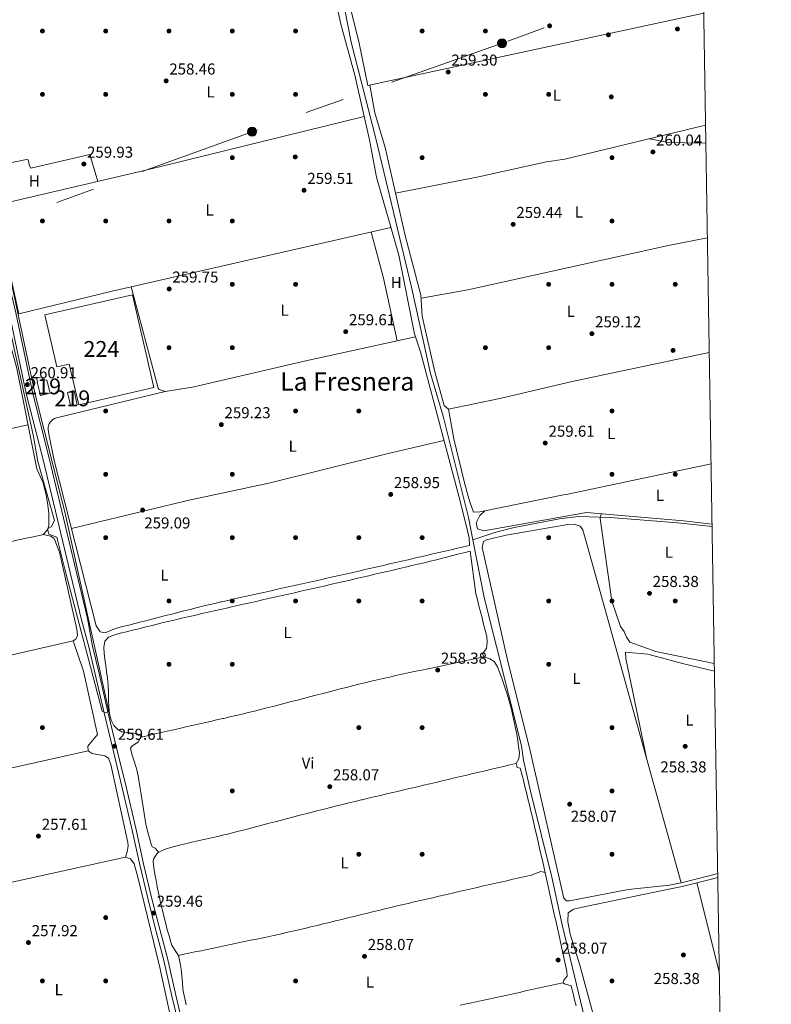
# Model space of a CAD drawing. Extents: x 608516 to 615481, y 664706 to 669442.
# Drawn here: x 615006 to 615481, y 666805 to 667427 of the extents above; entities that cross this region are included whole.
import ezdxf
from ezdxf.enums import TextEntityAlignment as Align

# ---------------------------------------------------------------- set-up
doc = ezdxf.new("R2010")
doc.units = 0
doc.header["$MEASUREMENT"] = 0
doc.linetypes.add('DGN Style 3', pattern=[114.88127000000003, 82.05805000000001, -32.82322000000001])
doc.linetypes.add('DGN Style 7', pattern=[164.11610000000005, 73.85224500000001, -32.82322000000001, 24.617415, -32.82322000000001])
for name, color, linetype in [('Nivel 13', 7, 'Continuous'), ('Nivel 15', 7, 'Continuous'), ('Nivel 17', 7, 'Continuous'), ('Nivel 21', 7, 'Continuous'), ('Nivel 32', 7, 'Continuous'), ('Nivel 36', 7, 'Continuous'), ('Nivel 37', 7, 'Continuous'), ('Nivel 41', 7, 'Continuous'), ('Nivel 45', 7, 'Continuous'), ('Nivel 48', 7, 'Continuous'), ('Nivel 5', 7, 'Continuous'), ('Nivel 52', 7, 'Continuous'), ('Nivel 61', 7, 'Continuous'), ('Nivel 7', 7, 'Continuous')]:
    doc.layers.add(name, color=color, linetype=linetype)
doc.styles.add('Style-arial', font='arial.shx', dxfattribs={"bigfont": 'arialbig.shx'})
doc.styles.add('Style-arialn', font='arialn.shx', dxfattribs={"bigfont": 'arialnbig.shx'})
doc.styles.add('Style-times', font='times.shx', dxfattribs={"bigfont": 'timesbig.shx'})

# ---------------------------------------------------------------- blocks, each defined once
blk = doc.blocks.new('5PATER')
at = {"layer": 'Nivel 7', "linetype": 'Continuous', "lineweight": 0}
h = blk.add_hatch(color=53, dxfattribs=at)
edge = h.paths.add_edge_path()
edge.add_ellipse((0, 0), major_axis=(-1.095731442945027, -1.110710700472634), ratio=0.9994222409660316, start_angle=0, end_angle=360)
blk = doc.blocks.new('5PERFI')
at = {"layer": 'Nivel 17', "linetype": 'Continuous', "lineweight": 0}
h = blk.add_hatch(color=7, dxfattribs=at)
edge = h.paths.add_edge_path()
edge.add_arc((0, 0), 1.55999999938624, 315.0000000018422, 675.0000000018422)
blk = doc.blocks.new('5PELE')
at = {"layer": 'Nivel 32', "linetype": 'Continuous', "lineweight": 0}
h = blk.add_hatch(color=9, dxfattribs=at)
edge = h.paths.add_edge_path()
edge.add_arc((-0.0001999998930841684, 0), 2.85, 0, 360)
at = {"layer": 'Nivel 32', "color": 8, "linetype": 'Continuous', "lineweight": 0}
blk.add_circle((-0.0001999998930841684, 0), 2.85, dxfattribs=at)

msp = doc.modelspace()

# ---------------------------------------------------------------- linework, layer by layer
at = {"layer": 'Nivel 13', "color": 4, "linetype": 'Continuous', "lineweight": 0, "extrusion": (-0.2370087100530678, -0.06483373620390978, 0.9693417653278037), "elevation": -188829.7994408143, "flags": 128}
msp.add_lwpolyline([(-481137.7169417178, 745978.5880110841), (-481123.7913095362, 745978.3031297973), (-481109.445414383, 745977.1595349179)], dxfattribs=at)
at = {"layer": 'Nivel 13', "color": 4, "linetype": 'Continuous', "lineweight": 0}
for points in [[(615159.1810000001, 667657.365, 258.648), (615184.5349999999, 667552.3729999999, 258.313), (615194.838, 667503.3470000001, 258.313), (615196.8670000001, 667497.0930000001, 258.481), (615201.9439999999, 667472.4070000001, 258.648), (615209.28, 667443.325, 258.481), (615215.179, 667412.9880000001, 258.481), (615230.837, 667352.196, 258.648), (615253.2220000001, 667258.2660000001, 258.648), (615265.3489999999, 667203.6440000001, 258.983), (615273.2309999999, 667176.771, 258.815), (615286.004, 667126.162, 258.551)], [(615292.128, 667098.527, 258.2), (615306.5279999999, 667103.389, 257.125), (615318.0970000001, 667106.439, 256.757), (615346.9240000001, 667111.967, 257.153), (615358.844, 667113.288, 257.362), (615378.885, 667112.719, 257.594), (615421.6270000001, 667109.267, 257.6), (615443.2649999999, 667106.967, 257.465)], [(615292.128, 667098.527, 258.2), (615299.131, 667062.0889999999, 257.477), (615322.788, 666968.595, 256.62), (615324.0120000001, 666959.351, 256.818), (615328.436, 666939.858, 257.085), (615341.913, 666885.4750000001, 257.213), (615348.548, 666855.3500000001, 256.62), (615393.685, 666667.72, 257.616), (615409.1680000001, 666598.815, 257.18), (615426.8729999999, 666526.8729999999, 257.017), (615429.561, 666511.095, 257.213), (615438.462, 666481.494, 257.214), (615438.6059999999, 666480.882, 257.218)]]:
    msp.add_polyline3d(points, dxfattribs=at)
at = {"layer": 'Nivel 15', "color": 7, "linetype": 'Continuous', "lineweight": 0}
msp.add_polyline3d([(615076.831, 667253.352, 262.818), (615090.3530000001, 667194.787, 263.152), (615042.9110000001, 667183.8330000001, 263.654), (615036.9469999999, 667209.662, 263.654), (615029.189, 667207.8700000001, 262.65), (615021.5819999999, 667240.801, 262.65), (615076.831, 667253.352, 262.818)], dxfattribs=at)
at = {"layer": 'Nivel 15', "color": 1, "linetype": 'Continuous', "lineweight": 13}
for points in [[(615022.882, 667199.534, 263.821), (615024.8559999999, 667191.2649999999, 264.658), (615018.71, 667189.798, 264.658), (615016.6869999999, 667198.271, 264.156), (615016.8929999999, 667198.3200000001, 265.327), (615016.3060000001, 667200.784, 265.829), (615019.679, 667201.587, 265.662), (615020.1140000001, 667199.7590000001, 265.662), (615022.882, 667199.534, 263.821)], [(615037.689, 667183.608, 262.818), (615035.8910000001, 667191.719, 262.483), (615039.9739999999, 667192.6240000001, 262.483), (615041.8870000001, 667183.99, 262.818), (615037.689, 667183.608, 262.818)]]:
    msp.add_polyline3d(points, dxfattribs=at)
at = {"layer": 'Nivel 21', "color": 7, "linetype": 'Continuous', "lineweight": 0}
for points in [[(615391.429, 667772.6680000001, 261.315), (615274.729, 667744.381, 261.015), (615243.591, 667735.767, 260.68), (615229.821, 667731.658, 260.68), (615170.2790000001, 667710.0590000001, 260.513), (615131.048, 667694.8200000001, 260.178), (615121.4450000001, 667689.7409999999, 260.011), (615108.4720000001, 667678.003, 260.178), (615068.3060000001, 667633.2209999999, 260.68), (615055.807, 667620.307, 260.847), (615044.263, 667611.892, 260.694), (615036.159, 667608.557, 260.663), (615027.7180000001, 667606.754, 260.68), (615001.902, 667604.119, 260.68), (614966.574, 667602.129, 261.015), (614952.2280000001, 667599.3659999999, 261.015), (614937.7720000001, 667592.0149999999, 261.182), (614925.8670000001, 667583.8090000001, 261.04), (614924.8459999999, 667576.217, 260.89), (614927.4650000001, 667561.648, 260.556), (615003.1159999999, 667241.986, 260.556), (615013.6399999999, 667191.9850000001, 260.723), (615024.1529999999, 667151.041, 260.221), (615031.0700000001, 667122.0549999999, 260.221)], [(615109.2479999999, 666790.3130000001, 259.924), (615104.227, 666810.909, 259.678), (615099.0430000001, 666834.3729999999, 259.801), (615093.521, 666855.017, 259.678), (615088.8090000001, 666873.6329999999, 259.678), (615083.9010000001, 666893.851, 259.554), (615078.9439999999, 666916.55, 259.678), (615072.854, 666942.631, 259.801), (615067.064, 666966.3500000001, 259.678), (615061.1769999999, 666990.798, 259.801), (615055.872, 667014.2509999999, 259.924), (615051.7280000001, 667031.5109999999, 260.047), (615048.506, 667048.993, 260.221), (615031.0700000001, 667122.0549999999, 260.221)], [(615416.4040000001, 666880.541, 259.308), (615423.8160000001, 666882.0290000001, 258.569), (615440.658, 666886.172, 258.323), (615446.8459999999, 666887.916, 258.431)]]:
    msp.add_polyline3d(points, dxfattribs=at)
at = {"layer": 'Nivel 21', "color": 7, "linetype": 'DGN Style 3', "lineweight": 0}
for points in [[(614917.683, 667578.1680000001, 260.987), (614918.6089999999, 667578.165, 260.987), (614919.487, 667577.8700000001, 260.987), (614920.0009999999, 667577.5249999999, 260.987), (614920.6070000001, 667576.825, 260.987), (614920.878, 667575.676, 260.88), (614923.548, 667560.8330000001, 260.556), (614999.213, 667241.1130000001, 260.556), (615009.743, 667191.0760000001, 260.723), (615020.27, 667150.0800000001, 260.221), (615026.9739999999, 667121.9890000001, 260.221)], [(615127.283, 666686.577, 261.232), (615128.233, 666691.3530000001, 260.91), (615128.682, 666694.4990000001, 260.171), (615128.3570000001, 666699.068, 259.801), (615127.6089999999, 666701.967, 259.678), (615124.925, 666714.7490000001, 259.554), (615120.666, 666732.121, 259.431), (615116.219, 666751.4809999999, 259.554), (615111.3019999999, 666771.4639999999, 259.801), (615106.8189999999, 666789.7180000001, 259.924), (615101.7919999999, 666810.344, 259.678), (615096.6140000001, 666833.78, 259.801), (615091.102, 666854.388, 259.678), (615086.382, 666873.0320000001, 259.678), (615081.4639999999, 666893.29, 259.554), (615076.5050000001, 666915.9990000001, 259.678), (615070.423, 666942.05, 259.801), (615064.635, 666965.7609999999, 259.678), (615058.7420000001, 666990.229, 259.801), (615053.4369999999, 667013.6840000001, 259.924), (615049.2949999999, 667030.936, 260.047), (615044.615, 667048.064, 260.221), (615026.9739999999, 667121.9890000001, 260.221)], [(615416.895, 666878.0900000001, 259.308), (615424.361, 666879.588, 258.569), (615441.2949999999, 666883.7550000001, 258.323), (615446.888, 666885.331, 258.42)]]:
    msp.add_polyline3d(points, dxfattribs=at)
at = {"layer": 'Nivel 32', "color": 6, "linetype": 'DGN Style 7', "lineweight": 0}
msp.add_polyline3d([(615437.517, 667458.3330000001, 259.87), (615310.551, 667412.297, 259.557), (615152.561, 667356.3459999999, 259.738), (614840.085, 667243.369, 259.86), (614685.9979999999, 667188.0989999999, 259.556), (614519.831, 667127.122, 259.358), (614477.8770000001, 667113.142, 259.284)], dxfattribs=at)
at = {"layer": 'Nivel 36', "color": 92, "linetype": 'Continuous', "lineweight": 0, "extrusion": (0.05025059616269626, -0.2153188387271647, 0.9752500578182391), "elevation": -112527.4773968474, "flags": 128}
msp.add_lwpolyline([(750556.3396937102, 497511.3234881316), (750654.5178524319, 497511.3234881316), (750796.6183692741, 497513.1416306247)], dxfattribs=at)
at = {"layer": 'Nivel 36', "color": 92, "linetype": 'Continuous', "lineweight": 0, "extrusion": (-0.005496760103822749, -0.001191041073558804, 0.9999841833996788), "elevation": -3916.71413793283, "flags": 128}
msp.add_lwpolyline([(615236.2615389274, 667220.1962849817), (615227.6856684878, 667259.7753130547), (615219.9377415653, 667288.8163336532)], dxfattribs=at)
at = {"layer": 'Nivel 36', "color": 92, "linetype": 'Continuous', "lineweight": 0, "extrusion": (0.07177347007218779, -0.3540685427689031, 0.9324612785608324), "elevation": -191800.9856232606, "flags": 128}
msp.add_lwpolyline([(735622.4096871293, 495769.050423814), (735624.141202362, 495769.050423814), (735716.6502222097, 495769.914043983)], dxfattribs=at)
at = {"layer": 'Nivel 36', "color": 92, "linetype": 'Continuous', "lineweight": 0, "extrusion": (-0.04852304478120122, 0.2114240721983941, 0.9761892110755014), "elevation": 111451.8202880869, "flags": 128}
msp.add_lwpolyline([(-748678.4682004745, -500361.2297098811), (-748750.4965477362, -500362.0410659953), (-748753.9694843623, -500361.9949662162)], dxfattribs=at)
at = {"layer": 'Nivel 36', "color": 92, "linetype": 'Continuous', "lineweight": 0, "extrusion": (-0.1017325812818669, 0.4292989091726634, 0.8974145800514328), "elevation": 223988.1728792037, "flags": 128}
msp.add_lwpolyline([(-752045.3919022437, -455026.5228528867), (-752219.1828074751, -455027.8397510604), (-752268.2360589541, -455027.082704606)], dxfattribs=at)
at = {"layer": 'Nivel 36', "color": 92, "linetype": 'Continuous', "lineweight": 0, "elevation": 257.985, "flags": 128}
msp.add_lwpolyline([(615433.6499999999, 666881.8729999999), (615447.875, 666824.9480000001)], dxfattribs=at)
at = {"layer": 'Nivel 36', "color": 92, "linetype": 'Continuous', "lineweight": 0}
for points in [[(615437.959, 667431.314, 260.075), (615225.7779999999, 667385.6229999999, 259.613), (615220.1880000001, 667412.425, 259.491), (615203.538, 667479.507, 259.482), (615185.7220000001, 667563.713, 259.445), (615171.327, 667615.2450000001, 259.418), (615162.6499999999, 667655.4070000001, 259.445), (615156.4269999999, 667674.8489999999, 259.273), (615152.023, 667699.5279999999, 259.293)], [(615156.4269999999, 667674.8489999999, 259.273), (615156.2849999999, 667665.4550000001, 258.938), (615157.074, 667657.5120000001, 258.938), (615190.8929999999, 667500.317, 259.273), (615196.1329999999, 667481.6740000001, 259.44), (615208.703, 667424.298, 259.887), (615217.4380000001, 667392.04, 260.109), (615226.746, 667351.2380000001, 260.105), (615231.1980000001, 667327.639, 259.958), (615245.3430000001, 667278.325, 259.75), (615255.1259999999, 667228.75, 259.941), (615258.936, 667217.4410000001, 259.687), (615283.135, 667126.1159999999, 259.537)], [(614955.646, 667458.415, 260.245), (614969.4850000001, 667397.733, 259.272), (614979.6799999999, 667350.396, 259.503), (614985.842, 667327.28, 259.67), (615005.0930000001, 667241.3840000001, 259.837), (615064.112, 667255.77, 259.837), (615240.315, 667295.854, 259.823)], [(614939.568, 667442.098, 260.503), (614944.1059999999, 667441.8500000001, 260.503), (614947.7749999999, 667439.2080000001, 260.503), (614951.067, 667431.878, 260.377), (614957.075, 667409.9040000001, 260.189), (614974.212, 667330.28, 259.731), (614986.3940000001, 667282.8530000001, 259.833), (614996.3160000001, 667234.9680000001, 260.001), (615003.7550000001, 667206.797, 259.82), (615016.389, 667143.4210000001, 259.331), (615020.405, 667134.5970000001, 259.331), (615022.4480000001, 667126.854, 259.331), (615023.1680000001, 667121.9280000001, 259.331)], [(615227.0090000001, 667385.888, 259.615), (615230.078, 667368.358, 259.219), (615236.6070000001, 667346.3729999999, 259.447), (615249.1840000001, 667290.926, 259.469), (615259.2890000001, 667253.129, 259.615), (615259.9780000001, 667239.966, 259.622), (615267.935, 667204.716, 259.437), (615273.942, 667183.399, 259.447), (615276.747, 667181.2110000001, 259.447), (615309.051, 667187.8910000001, 259.28), (615354.8030000001, 667198.6359999999, 259.288), (615441.466, 667216.9680000001, 259.651)], [(615243.128, 667317.625, 259.458), (615295.736, 667327.844, 259.625), (615338.7150000001, 667337.328, 259.625), (615350.182, 667339.074, 260.294), (615439.1159999999, 667360.5889999999, 260.294)], [(615439.2990000001, 667349.446, 259.998), (615436.094, 667349.108, 259.959), (615415.8640000001, 667349.625, 260.097), (615403.655, 667352.01, 260.294)], [(615055.0719999999, 667324.9709999999, 259.704), (615049.925, 667341.942, 259.704), (615012.693, 667333.476, 259.871), (615011.783, 667334.7649999999, 259.536), (615010.956, 667338.689, 259.529), (615009.8770000001, 667338.848, 259.704), (614984.165, 667333.5719999999, 259.624)], [(615259.3840000001, 667251.328, 259.615), (615288.9240000001, 667256.6130000001, 259.585), (615416.639, 667284.7760000001, 259.276), (615440.281, 667289.398, 259.522)], [(615076.183, 667258.5160000001, 259.836), (615093.1170000001, 667194.442, 259.989), (615093.7479999999, 667193.642, 260.003), (615097.618, 667192.271, 259.87), (615114.9569999999, 667195.0830000001, 259.842), (615186.507, 667211.757, 259.494), (615255.7380000001, 667226.933, 259.9)], [(615097.618, 667192.271, 259.87), (615028.8, 667175.675, 259.836), (615027.6610000001, 667175.257, 259.804), (615026.6089999999, 667174.6499999999, 259.775), (615025.6769999999, 667173.872, 259.748), (615024.892, 667172.9469999999, 259.726), (615024.277, 667171.9010000001, 259.708), (615023.8489999999, 667170.764, 259.696), (615023.622, 667169.5719999999, 259.688), (615023.6030000001, 667168.358, 259.687), (615024.213, 667164.406, 259.664), (615027.3929999999, 667148.719, 259.527), (615034.1840000001, 667122.105, 259.397)], [(615276.747, 667181.2110000001, 259.447), (615280.004, 667162.4809999999, 259.041), (615286.7209999999, 667134.5719999999, 259.219), (615289.145, 667126.213, 259.342)], [(615010.8559999999, 667171.176, 259.545), (614908.942, 667148.4169999999, 259.711), (614829.8019999999, 667129.057, 259.549), (614787.798, 667118.135, 259.818)], [(615111.781, 667123.355, 259.151), (615163.1259999999, 667134.4450000001, 259.31), (615237.726, 667152.935, 259.048), (615273.8060000001, 667161.3219999999, 259.595)], [(615034.1840000001, 667122.105, 259.397), (615054.058, 667044.212, 258.118), (615056.2649999999, 667040.906, 258.568), (615056.4680000001, 667040.6030000001, 258.61), (615059.726, 667039.797, 258.706), (615064.098, 667041.7139999999, 258.456), (615066.8330000001, 667042.8030000001, 258.364), (615070.7110000001, 667043.7779999999, 258.362), (615074.588, 667044.7620000001, 258.363), (615078.4639999999, 667045.753, 258.364), (615082.338, 667046.75, 258.366), (615086.2110000001, 667047.75, 258.369), (615090.084, 667048.7520000001, 258.373), (615093.9569999999, 667049.754, 258.376), (615097.831, 667050.754, 258.38), (615101.7050000001, 667051.75, 258.383), (615105.581, 667052.7409999999, 258.385), (615109.459, 667053.7239999999, 258.387), (615113.338, 667054.6980000001, 258.387), (615117.2209999999, 667055.6599999999, 258.387), (615121.1059999999, 667056.6100000001, 258.384), (615124.9950000001, 667057.5460000001, 258.38), (615128.888, 667058.4650000001, 258.374), (615132.7849999999, 667059.365, 258.365), (615133.369, 667059.4990000001, 258.364), (615137.2690000001, 667060.3840000001, 258.353), (615141.1710000001, 667061.2649999999, 258.34), (615145.0730000001, 667062.1429999999, 258.327), (615148.976, 667063.0179999999, 258.313), (615152.8800000001, 667063.8899999999, 258.299), (615156.784, 667064.7590000001, 258.284), (615160.689, 667065.6270000001, 258.268), (615164.594, 667066.493, 258.253), (615168.4990000001, 667067.3589999999, 258.237), (615172.405, 667068.2239999999, 258.222), (615176.31, 667069.0900000001, 258.207), (615180.2150000001, 667069.956, 258.193), (615184.1200000001, 667070.8230000001, 258.179), (615188.0249999999, 667071.692, 258.166), (615191.929, 667072.5630000001, 258.155), (615195.8319999999, 667073.436, 258.145), (615199.7350000001, 667074.3119999999, 258.136), (615203.6370000001, 667075.192, 258.128), (615207.538, 667076.0760000001, 258.123), (615211.4380000001, 667076.9639999999, 258.119), (615215.337, 667077.858, 258.118), (615216.0109999999, 667078.013, 258.118), (615219.909, 667078.909, 258.118), (615223.807, 667079.8060000001, 258.118), (615227.7050000001, 667080.703, 258.118), (615231.6030000001, 667081.6000000001, 258.118), (615235.5009999999, 667082.496, 258.118), (615239.3999999999, 667083.3929999999, 258.118), (615243.298, 667084.29, 258.118), (615247.196, 667085.1869999999, 258.118), (615251.094, 667086.084, 258.118), (615254.9920000001, 667086.98, 258.118), (615258.8899999999, 667087.8770000001, 258.118), (615262.7890000001, 667088.774, 258.118), (615266.6869999999, 667089.6710000001, 258.118), (615270.585, 667090.568, 258.118), (615274.483, 667091.4639999999, 258.118), (615278.381, 667092.361, 258.118), (615282.2790000001, 667093.2579999999, 258.118), (615286.1780000001, 667094.155, 258.118), (615290.0449999999, 667095.048, 258.118), (615289.6969999999, 667099.977, 259.439), (615287.73, 667108.773, 259.509), (615283.135, 667126.1159999999, 259.537)], [(615289.145, 667126.213, 259.342), (615290.1769999999, 667122.656, 259.394), (615292.4820000001, 667116.0660000001, 259.447), (615296.4580000001, 667116.2509999999, 259.445), (615350.413, 667127.2, 259.459)], [(615023.1680000001, 667121.9280000001, 259.331), (615024.1259999999, 667115.3759999999, 259.331), (615024.0009999999, 667107.3840000001, 259.416), (615023.2490000001, 667104.926, 259.499), (615020.436, 667101.9680000001, 259.638), (615019.2520000001, 667101.517, 259.666), (615003.837, 667098.47, 259.666), (614938.7220000001, 667082.2209999999, 259.184), (614859.692, 667063.716, 258.942), (614791.6440000001, 667048.307, 259.666)], [(615299.5830000001, 667116.885, 259.219), (615296.5590000001, 667114.033, 259.386), (615294.1399999999, 667109.372, 259.386), (615295.0249999999, 667105.567, 259.386), (615298.9439999999, 667104.3759999999, 259.516), (615363.8, 667115.8570000001, 260.028), (615425.1300000001, 667110.5490000001, 259.72), (615443.24, 667108.5020000001, 259.822)], [(615444.6780000001, 667020.527, 256.997), (615407.622, 667028.003, 257.086), (615391.2309999999, 667033.942, 257.246), (615389.102, 667037.1980000001, 257.389), (615387.808, 667040.7110000001, 257.493), (615385.3119999999, 667043.842, 257.493), (615379.842, 667059.852, 257.493), (615372.4539999999, 667112.0560000001, 257.739), (615373.216, 667115.0419999999, 257.739)], [(615416.4040000001, 666880.541, 258.232), (615390.2479999999, 666877.6499999999, 258.255), (615353.182, 666870.5660000001, 258.478), (615351.1880000001, 666870.5660000001, 258.478), (615349.625, 666872.23, 258.478), (615328.186, 666965.29, 258.453), (615313.8160000001, 667023.645, 257.444), (615298.0020000001, 667093.791, 258.232), (615298.825, 667097.5, 257.985), (615300.675, 667098.5519999999, 257.985), (615313.2150000001, 667101.5760000001, 257.966), (615352.1540000001, 667108.2490000001, 257.739), (615356.1969999999, 667108.425, 257.985), (615359.9880000001, 667107.169, 257.985), (615361.6429999999, 667105.0249999999, 257.985), (615379.97, 667039.3670000001, 257.479), (615423.8160000001, 666882.0290000001, 258.232)], [(614791.6440000001, 667048.307, 259.666), (614809.3230000001, 666984.162, 258.434), (614811.8360000001, 666982.2239999999, 258.39), (614931.7080000001, 667010.2679999999, 259.37), (615039.435, 667034.9110000001, 259.419), (615041.1840000001, 667035.967, 259.172), (615042.1640000001, 667038.2579999999, 259.172), (615041.6840000001, 667042.2180000001, 259.048), (615030.889, 667090.8970000001, 258.926), (615027.422, 667099.4839999999, 259.172), (615025.2479999999, 667100.9650000001, 259.172), (615020.436, 667101.9680000001, 259.638)], [(615357.3740000001, 666804.2309999999, 257.394), (615356.4010000001, 666808.111, 257.427), (615355.422, 666811.987, 257.459), (615354.4369999999, 666815.8589999999, 257.491), (615354.1910000001, 666816.825, 257.499), (615350.087, 666818.132, 257.623), (615349.206, 666818.798, 257.745), (615349.663, 666820.5, 258.484), (615351.7579999999, 666822.9580000001, 259.223), (615351.449, 666825.996, 259.223), (615350.601, 666829.9029999999, 259.142), (615349.753, 666833.81, 259.053), (615348.9029999999, 666837.717, 258.959), (615348.0519999999, 666841.6240000001, 258.86), (615347.199, 666845.53, 258.759), (615346.345, 666849.4369999999, 258.657), (615345.49, 666853.3430000001, 258.556), (615344.6329999999, 666857.2490000001, 258.457), (615343.7749999999, 666861.155, 258.364), (615342.916, 666865.061, 258.276), (615342.0560000001, 666868.967, 258.196), (615341.1939999999, 666872.8729999999, 258.126), (615340.3319999999, 666876.7790000001, 258.067), (615339.4680000001, 666880.686, 258.021), (615338.639, 666884.436, 257.992), (615337.771, 666888.341, 257.969), (615336.8970000001, 666892.2450000001, 257.948), (615336.0179999999, 666896.1470000001, 257.929), (615335.132, 666900.048, 257.911), (615334.24, 666903.9469999999, 257.895), (615333.342, 666907.844, 257.88), (615332.4380000001, 666911.74, 257.866), (615331.527, 666915.635, 257.853), (615330.6089999999, 666919.5279999999, 257.841), (615329.6840000001, 666923.419, 257.829), (615328.753, 666927.3090000001, 257.818), (615327.814, 666931.1969999999, 257.808), (615326.868, 666935.084, 257.797), (615325.915, 666938.969, 257.787), (615324.9539999999, 666942.852, 257.777), (615323.986, 666946.7339999999, 257.766), (615323.01, 666950.6140000001, 257.756), (615322.05, 666954.4010000001, 257.745), (615320.1440000001, 666954.763, 257.745), (615319.52, 666957.4070000001, 257.992), (615321.1240000001, 666960.284, 257.992), (615321.4450000001, 666964.1100000001, 257.992), (615320.962, 666968.0349999999, 257.974), (615320.4040000001, 666971.95, 257.923), (615319.7690000001, 666975.8559999999, 257.846), (615319.0590000001, 666979.753, 257.748), (615318.2720000001, 666983.642, 257.633), (615317.4070000001, 666987.523, 257.508), (615316.4639999999, 666991.3970000001, 257.377), (615315.442, 666995.2649999999, 257.246), (615314.341, 666999.1259999999, 257.12), (615313.1610000001, 667002.9820000001, 257.005), (615311.8999999999, 667006.8330000001, 256.906), (615310.558, 667010.6799999999, 256.829), (615309.135, 667014.523, 256.778), (615307.6300000001, 667018.3630000001, 256.76), (615307.598, 667018.4439999999, 256.76), (615305.49, 667021.834, 257.005), (615305.4839999999, 667021.841, 257.006), (615302.808, 667023.439, 257.006), (615299.0320000001, 667024.754, 257.006), (615299.014, 667024.7690000001, 257.006), (615298.1599999999, 667026.5120000001, 257.006), (615300.5320000001, 667029.7309999999, 257.477), (615300.5900000001, 667029.969, 257.499), (615301.0959999999, 667033.9439999999, 257.793), (615300.8289999999, 667037.632, 257.992), (615299.8500000001, 667041.507, 258.133), (615298.871, 667045.3829999999, 258.275), (615297.8929999999, 667049.2590000001, 258.417), (615296.9140000001, 667053.135, 258.559), (615295.935, 667057.0109999999, 258.701), (615294.9569999999, 667060.8870000001, 258.843), (615294.0390000001, 667064.524, 258.602), (615290.298, 667091.4639999999, 258.731), (615286.4199999999, 667090.4780000001, 258.675), (615282.5430000001, 667089.497, 258.62), (615278.665, 667088.5160000001, 258.565), (615274.788, 667087.5349999999, 258.51), (615272.899, 667087.057, 258.484), (615269.0190000001, 667086.0819999999, 258.449), (615265.1370000001, 667085.121, 258.453), (615261.2520000001, 667084.1710000001, 258.488), (615257.3640000001, 667083.2320000001, 258.548), (615253.4750000001, 667082.301, 258.627)], [(615253.4750000001, 667082.301, 258.627), (615249.5830000001, 667081.379, 258.72), (615245.69, 667080.462, 258.819), (615241.7949999999, 667079.551, 258.92), (615237.899, 667078.6440000001, 259.015), (615234.003, 667077.7390000001, 259.099), (615230.1070000001, 667076.835, 259.166), (615226.2110000001, 667075.932, 259.209), (615222.315, 667075.0260000001, 259.223), (615222.2550000001, 667075.013, 259.223), (615218.358, 667074.108, 259.216), (615214.462, 667073.2069999999, 259.205), (615210.564, 667072.3090000001, 259.189), (615206.666, 667071.4140000001, 259.169), (615202.767, 667070.521, 259.146), (615198.8670000001, 667069.631, 259.119), (615194.967, 667068.744, 259.088), (615191.067, 667067.858, 259.055), (615187.166, 667066.9750000001, 259.019), (615183.2649999999, 667066.0930000001, 258.981), (615179.3630000001, 667065.212, 258.941), (615175.462, 667064.3330000001, 258.899), (615171.56, 667063.4539999999, 258.856), (615167.6570000001, 667062.577, 258.811), (615163.7550000001, 667061.699, 258.766), (615159.8530000001, 667060.8219999999, 258.72), (615155.95, 667059.946, 258.675), (615152.047, 667059.068, 258.629), (615148.145, 667058.1910000001, 258.584), (615144.243, 667057.3130000001, 258.539), (615140.3400000001, 667056.4340000001, 258.495), (615136.4380000001, 667055.554, 258.453), (615132.537, 667054.673, 258.413), (615128.635, 667053.79, 258.374), (615124.7339999999, 667052.906, 258.337), (615120.8330000001, 667052.02, 258.304), (615116.933, 667051.131, 258.273), (615113.033, 667050.2409999999, 258.245), (615111.9539999999, 667049.994, 258.238), (615108.0560000001, 667049.092, 258.23), (615104.163, 667048.175, 258.253), (615100.273, 667047.244, 258.298), (615096.3859999999, 667046.301, 258.358), (615092.5009999999, 667045.3500000001, 258.424), (615088.618, 667044.3910000001, 258.489), (615084.736, 667043.4269999999, 258.543), (615080.855, 667042.46, 258.58), (615076.973, 667041.493, 258.592), (615073.091, 667040.527, 258.569), (615069.2080000001, 667039.565, 258.505), (615068.318, 667039.3459999999, 258.484), (615064.506, 667038.2550000001, 258.094), (615061.7919999999, 667037.2280000001, 257.745), (615059.3870000001, 667034.578, 257.499), (615058.851, 667030.581, 257.623), (615059.0530000001, 667027.119, 257.745), (615059.4920000001, 667023.152, 257.693), (615059.994, 667019.1869999999, 257.623), (615060.5490000001, 667015.223, 257.553), (615061.152, 667011.2590000001, 257.5), (615061.1769999999, 667011.104, 257.499), (615061.5970000001, 667006.913, 257.465), (615061.7380000001, 667002.392, 257.438), (615061.7960000001, 666997.727, 257.418), (615061.966, 666993.101, 257.406), (615062.4450000001, 666988.7010000001, 257.404), (615063.4280000001, 666984.712, 257.413), (615065.112, 666981.318, 257.433), (615067.6910000001, 666978.7050000001, 257.466), (615070.219, 666977.4099999999, 257.499), (615073.638, 666977.0009999999, 257.745), (615077.604, 666976.4880000001, 257.74), (615077.76, 666976.4680000001, 257.745), (615081.6440000001, 666975.5549999999, 257.991), (615081.6669999999, 666975.5390000001, 257.992), (615082.2250000001, 666974.007, 257.992), (615080.5079999999, 666970.73, 258.238), (615076.669, 666968.467, 258.058), (615075.7490000001, 666967.0430000001, 257.992), (615076.456, 666963.2520000001, 257.984), (615077.7280000001, 666959.4029999999, 257.98), (615079.0719999999, 666955.5260000001, 257.984), (615079.663, 666953.3940000001, 257.992), (615080.5050000001, 666949.5020000001, 258.011), (615081.236, 666945.5830000001, 258.034), (615081.8829999999, 666941.6429999999, 258.058), (615082.476, 666937.6880000001, 258.084), (615083.0449999999, 666933.7250000001, 258.111), (615083.618, 666929.76, 258.137), (615084.226, 666925.798, 258.162), (615084.8970000001, 666921.8470000001, 258.184), (615085.6599999999, 666917.913, 258.204), (615086.5460000001, 666914.0020000001, 258.22), (615087.5830000001, 666910.121, 258.231), (615088.8, 666906.2749999999, 258.237), (615089.3470000001, 666904.7420000001, 258.238), (615091.3360000001, 666903.771, 258.238), (615093.277, 666901.288, 258.238), (615092.338, 666900.308, 258.238), (615090.237, 666896.9070000001, 258.238), (615090.2110000001, 666896.842, 258.238)], [(615039.435, 667034.9110000001, 259.419), (615045.862, 667015.605, 259.017), (615054.845, 666975.682, 258.926), (615048.7590000001, 666968.3019999999, 258.926), (615048.8670000001, 666965.27, 258.68), (615051.4380000001, 666963.575, 258.68), (615059.3670000001, 666962.1159999999, 258.187), (615061.844, 666960.625, 257.941), (615063.22, 666956.7919999999, 257.907), (615073.969, 666907.4480000001, 258.175), (615074.25, 666905.4280000001, 258.187), (615073.595, 666901.4920000001, 258.189), (615072.4099999999, 666898.217, 257.941), (615075.6059999999, 666897.108, 258.187), (615078.071, 666893.9809999999, 258.864), (615080.2420000001, 666885.523, 259.184), (615094.1540000001, 666828.4950000001, 258.433), (615110.2050000001, 666754.5360000001, 257.406)], [(615299.014, 667024.7690000001, 257.499), (615295.102, 667023.9310000001, 257.517), (615291.1910000001, 667023.0930000001, 257.536), (615287.28, 667022.2550000001, 257.554), (615283.368, 667021.4180000001, 257.573), (615279.4569999999, 667020.5800000001, 257.591), (615275.5460000001, 667019.7420000001, 257.61), (615271.635, 667018.905, 257.628), (615267.723, 667018.067, 257.647), (615263.8119999999, 667017.229, 257.666), (615259.9010000001, 667016.3910000001, 257.684), (615255.99, 667015.554, 257.703), (615252.078, 667014.716, 257.721), (615248.1669999999, 667013.878, 257.74), (615247.1880000001, 667013.669, 257.745), (615243.2790000001, 667012.8200000001, 257.759), (615239.375, 667011.9510000001, 257.767), (615235.4750000001, 667011.0630000001, 257.769), (615231.5789999999, 667010.158, 257.765), (615227.6869999999, 667009.236, 257.755), (615223.7990000001, 667008.2990000001, 257.742), (615219.913, 667007.3489999999, 257.725), (615216.031, 667006.3859999999, 257.704), (615212.1510000001, 667005.413, 257.682), (615208.2720000001, 667004.4310000001, 257.657), (615204.396, 667003.4410000001, 257.632), (615200.5220000001, 667002.4439999999, 257.606), (615196.648, 667001.442, 257.58), (615192.7749999999, 667000.436, 257.555), (615188.9029999999, 666999.4280000001, 257.532), (615185.031, 666998.419, 257.511), (615181.159, 666997.4110000001, 257.492), (615177.287, 666996.4040000001, 257.478), (615173.4140000001, 666995.4010000001, 257.467), (615169.54, 666994.402, 257.461), (615165.6640000001, 666993.409, 257.461), (615161.787, 666992.4240000001, 257.467), (615157.908, 666991.4469999999, 257.479), (615154.0260000001, 666990.4809999999, 257.499), (615150.142, 666989.5260000001, 257.527), (615146.2550000001, 666988.584, 257.564), (615142.3640000001, 666987.6570000001, 257.61), (615138.47, 666986.7450000001, 257.666), (615134.5719999999, 666985.851, 257.733), (615133.9680000001, 666985.7139999999, 257.745), (615130.067, 666984.831, 257.819), (615126.166, 666983.9480000001, 257.893), (615122.2649999999, 666983.0660000001, 257.967), (615118.365, 666982.183, 258.042), (615114.4639999999, 666981.301, 258.116), (615110.5630000001, 666980.4180000001, 258.19), (615106.662, 666979.5360000001, 258.264), (615102.7620000001, 666978.6529999999, 258.339), (615098.861, 666977.771, 258.413), (615094.96, 666976.888, 258.487), (615091.06, 666976.0050000001, 258.561), (615087.159, 666975.1229999999, 258.636), (615083.2579999999, 666974.24, 258.71), (615082.2250000001, 666974.007, 258.73)], [(615402.139, 666959.8160000001, 257.493), (615388.6880000001, 667023.625, 258.231), (615388.5109999999, 667027.6680000001, 257.985), (615402.7150000001, 667026.324, 258.205), (615424.594, 667020.4510000001, 257.512), (615444.757, 667015.706, 257.426)], [(615093.277, 666901.288, 257.991), (615093.4809999999, 666901.382, 257.991), (615097.138, 666903.0149999999, 257.991), (615099.7180000001, 666903.913, 257.991), (615103.584, 666904.9580000001, 258.021), (615107.4639999999, 666905.9369999999, 258.104), (615111.355, 666906.8640000001, 258.225), (615115.2520000001, 666907.756, 258.37), (615119.1540000001, 666908.6259999999, 258.525), (615123.057, 666909.4890000001, 258.677), (615126.9580000001, 666910.361, 258.81), (615130.8530000001, 666911.257, 258.913), (615134.74, 666912.192, 258.969), (615136.2250000001, 666912.5630000001, 258.976), (615140.1000000001, 666913.5460000001, 258.968), (615143.9739999999, 666914.537, 258.937), (615147.8470000001, 666915.533, 258.885), (615151.719, 666916.533, 258.813), (615155.5889999999, 666917.538, 258.726), (615159.459, 666918.5449999999, 258.624), (615163.3289999999, 666919.554, 258.51), (615167.1980000001, 666920.564, 258.388), (615171.067, 666921.574, 258.258), (615174.9369999999, 666922.584, 258.123), (615178.807, 666923.591, 257.986), (615182.6780000001, 666924.5959999999, 257.849), (615186.55, 666925.5970000001, 257.715), (615190.423, 666926.5930000001, 257.585), (615194.297, 666927.584, 257.462), (615198.173, 666928.5689999999, 257.349), (615202.051, 666929.5460000001, 257.248), (615205.9310000001, 666930.514, 257.161), (615209.814, 666931.4739999999, 257.091), (615213.699, 666932.423, 257.04), (615217.587, 666933.361, 257.01), (615221.4780000001, 666934.287, 257.003), (615222, 666934.4110000001, 257.005), (615225.8929999999, 666935.3289999999, 257.014), (615229.7860000001, 666936.247, 257.024), (615233.679, 666937.165, 257.034), (615237.5719999999, 666938.0830000001, 257.044), (615241.466, 666939.0009999999, 257.054), (615245.3589999999, 666939.919, 257.064), (615249.2520000001, 666940.837, 257.074), (615253.145, 666941.7550000001, 257.083), (615257.038, 666942.673, 257.093), (615260.932, 666943.591, 257.103), (615264.825, 666944.5090000001, 257.113), (615268.7180000001, 666945.4269999999, 257.123), (615272.611, 666946.345, 257.133), (615276.504, 666947.263, 257.143), (615280.398, 666948.1810000001, 257.152), (615284.291, 666949.0989999999, 257.162), (615288.1840000001, 666950.017, 257.172), (615292.077, 666950.935, 257.182), (615295.97, 666951.8530000001, 257.192), (615299.8640000001, 666952.7720000001, 257.202), (615303.757, 666953.69, 257.212), (615307.6499999999, 666954.608, 257.221), (615311.5430000001, 666955.5260000001, 257.231), (615315.4369999999, 666956.4439999999, 257.241), (615319.3300000001, 666957.362, 257.251), (615319.52, 666957.4070000001, 257.252)], [(615072.4099999999, 666898.217, 258.388), (614976.7150000001, 666877.1240000001, 258.383), (614911.889, 666862.2919999999, 257.872), (614857.067, 666848.52, 257.94), (614849.3470000001, 666843.7150000001, 258.387)], [(615090.2110000001, 666896.842, 258.238), (615089.962, 666895.335, 258.238), (615090.46, 666891.389, 258.276), (615091.081, 666887.4439999999, 258.36), (615091.798, 666883.4990000001, 258.444), (615092.5860000001, 666879.5530000001, 258.483), (615092.5959999999, 666879.506, 258.484), (615093.4169999999, 666875.568, 258.484), (615094.2579999999, 666871.6440000001, 258.484), (615095.1229999999, 666867.7339999999, 258.484), (615096.0190000001, 666863.838, 258.484), (615096.95, 666859.9539999999, 258.484), (615097.9210000001, 666856.0819999999, 258.484), (615098.94, 666852.2220000001, 258.484), (615100.01, 666848.3729999999, 258.484), (615101.138, 666844.534, 258.484), (615101.7380000001, 666842.5800000001, 258.484), (615103.952, 666839.2409999999, 258.484), (615105.977, 666836.088, 258.484), (615106.8970000001, 666832.199, 258.709), (615107.0390000001, 666831.311, 258.731), (615107.605, 666827.3500000001, 258.731), (615108.129, 666823.385, 258.731), (615108.189, 666822.8970000001, 258.731), (615108.51, 666818.905, 258.731), (615108.835, 666814.915, 258.731), (615109.185, 666812.7720000001, 258.731), (615110.014, 666808.855, 258.731), (615110.855, 666804.943, 258.731)], [(615337.771, 666888.341, 258.729), (615337.774, 666888.4410000001, 258.728), (615335.0490000001, 666889.2080000001, 258.615), (615329.97, 666887.173, 258.491), (615329.0449999999, 666886.8970000001, 258.482), (615325.146, 666886, 258.467), (615321.2479999999, 666885.105, 258.458), (615317.3489999999, 666884.2110000001, 258.454), (615313.45, 666883.318, 258.456), (615309.5519999999, 666882.425, 258.462), (615305.652, 666881.5320000001, 258.472), (615301.753, 666880.6399999999, 258.486), (615297.854, 666879.747, 258.502), (615293.9550000001, 666878.854, 258.521), (615290.0560000001, 666877.9610000001, 258.541), (615286.1570000001, 666877.067, 258.563), (615282.2590000001, 666876.173, 258.585), (615278.3600000001, 666875.277, 258.608), (615274.462, 666874.3800000001, 258.63), (615270.564, 666873.4820000001, 258.651), (615266.666, 666872.5830000001, 258.671), (615262.7690000001, 666871.6810000001, 258.688), (615258.8729999999, 666870.7779999999, 258.703), (615254.976, 666869.872, 258.715), (615251.081, 666868.9650000001, 258.724), (615247.185, 666868.054, 258.728), (615244.149, 666867.3430000001, 258.728), (615240.2550000001, 666866.423, 258.721), (615236.3640000001, 666865.4950000001, 258.706), (615232.4750000001, 666864.558, 258.684), (615228.587, 666863.615, 258.657), (615224.7010000001, 666862.666, 258.624), (615220.815, 666861.713, 258.589), (615216.9299999999, 666860.7579999999, 258.55), (615213.0449999999, 666859.8019999999, 258.511), (615209.1599999999, 666858.8459999999, 258.472), (615205.2749999999, 666857.892, 258.434), (615201.389, 666856.9410000001, 258.398), (615197.5020000001, 666855.994, 258.366), (615193.6140000001, 666855.0530000001, 258.339), (615189.7239999999, 666854.1200000001, 258.318), (615185.8330000001, 666853.1950000001, 258.303), (615181.939, 666852.281, 258.297), (615178.0430000001, 666851.378, 258.3), (615174.1440000001, 666850.4880000001, 258.314), (615170.2409999999, 666849.612, 258.34), (615166.3360000001, 666848.7520000001, 258.378), (615162.426, 666847.909, 258.431), (615159.439, 666847.2779999999, 258.482), (615155.524, 666846.4580000001, 258.554), (615151.6089999999, 666845.639, 258.626), (615147.6950000001, 666844.8189999999, 258.698), (615143.78, 666844, 258.77), (615139.8659999999, 666843.1810000001, 258.842), (615135.9510000001, 666842.361, 258.914), (615132.037, 666841.5419999999, 258.986), (615128.122, 666840.723, 259.058), (615124.2080000001, 666839.9029999999, 259.131), (615120.2930000001, 666839.084, 259.203), (615116.379, 666838.2649999999, 259.275), (615112.4639999999, 666837.4450000001, 259.347), (615108.55, 666836.6259999999, 259.419), (615105.977, 666836.088, 259.467)], [(615450.094, 666689.163, 258.12), (615436.8049999999, 666685.6410000001, 258.239), (615399.8929999999, 666677.908, 257.985), (615397.29, 666678.595, 257.985), (615395.8530000001, 666681.0619999999, 257.985), (615389.719, 666704.254, 257.056), (615376.3589999999, 666768.6170000001, 257.575), (615359.622, 666829.869, 258.232), (615353.55, 666849.456, 258.403), (615352.186, 666857.28, 258.45), (615352.283, 666863.1059999999, 258.478), (615355.6059999999, 666865.2649999999, 258.255), (615364.396, 666867.3189999999, 258.232), (615416.895, 666878.0900000001, 258.232)], [(615284.0689999999, 666804.6440000001, 256.451), (615287.976, 666805.5, 256.484), (615290.2339999999, 666805.9920000001, 256.51), (615294.142, 666806.8400000001, 256.558), (615298.051, 666807.689, 256.607), (615301.959, 666808.538, 256.656), (615305.868, 666809.3870000001, 256.705), (615309.777, 666810.2350000001, 256.754), (615313.685, 666811.084, 256.803), (615317.594, 666811.933, 256.852), (615321.5020000001, 666812.7820000001, 256.901), (615325.4110000001, 666813.6300000001, 256.95), (615329.3200000001, 666814.479, 256.999), (615333.2280000001, 666815.328, 257.048), (615337.1370000001, 666816.1769999999, 257.097), (615341.0449999999, 666817.0249999999, 257.146), (615344.9539999999, 666817.8740000001, 257.195), (615348.8630000001, 666818.723, 257.244), (615349.206, 666818.798, 257.249)]]:
    msp.add_polyline3d(points, dxfattribs=at)
at = {"layer": 'Nivel 5', "color": 30, "linetype": 'Continuous', "lineweight": 0, "elevation": 260, "flags": 128}
for points in [[(615032.719, 667122.081), (615015.51, 667190.3910000001), (615000.213, 667261.585), (614991.719, 667294.6980000001), (614968.8160000001, 667398.121), (614961.838, 667424.408), (614929.392, 667567.2450000001)], [(614952.469, 667434.6510000001), (614964.548, 667382.7760000001), (614965.014, 667379.942), (614962.5730000001, 667378.061), (614962.7309999999, 667375.2550000001), (614964.604, 667372.9469999999), (614966.631, 667372.659), (614990.9539999999, 667269.318), (615014.321, 667163.912), (615017.1300000001, 667148.152), (615024.4950000001, 667121.949)], [(615024.4950000001, 667121.949), (615027.638, 667110.7649999999), (615025.584, 667106.7620000001), (615023.2390000001, 667105.557), (615023.9610000001, 667102.246), (615029.1680000001, 667100.26), (615034.8729999999, 667077.521), (615057.7890000001, 666990.3999999999), (615059.6740000001, 666989.3319999999), (615061.5109999999, 666989.9809999999), (615061.659, 666991.4909999999), (615043.5630000001, 667073.183), (615034.1599999999, 667116.361), (615032.719, 667122.081)]]:
    msp.add_lwpolyline(points, dxfattribs=at)
at = {"layer": 'Nivel 52', "color": 7, "linetype": 'Continuous', "lineweight": 0}
msp.add_polyline3d([(615076.831, 667253.352, 262.818), (615021.5819999999, 667240.801, 262.65), (615029.189, 667207.8700000001, 262.65), (615036.9469999999, 667209.662, 263.654), (615042.9110000001, 667183.8330000001, 263.654), (615090.3530000001, 667194.787, 263.152)], close=True, dxfattribs=at)
at = {"layer": 'Nivel 52', "color": 1, "linetype": 'Continuous', "lineweight": 13}
msp.add_polyline3d([(615022.882, 667199.534, 263.821), (615020.1140000001, 667199.7590000001, 265.662), (615019.679, 667201.587, 265.662), (615016.3060000001, 667200.784, 265.829), (615016.8929999999, 667198.3200000001, 265.327), (615016.6869999999, 667198.271, 264.156), (615018.71, 667189.798, 264.658), (615024.8559999999, 667191.2649999999, 264.658)], close=True, dxfattribs=at)
msp.add_3dface([(615037.689, 667183.608, 262.818), (615041.8870000001, 667183.99, 262.818), (615039.9739999999, 667192.6240000001, 262.483), (615035.8910000001, 667191.719, 262.483)], dxfattribs=at)
at = {"layer": 'Nivel 61', "color": 7, "linetype": 'Continuous', "lineweight": 0, "flags": 128}
msp.add_lwpolyline([(608521.3800000001, 669332.56), (611963.21, 669386.3600000001), (615405.0700000001, 669441.8400000001), (615442.9099999999, 667128.69), (615480.72, 664815.55), (612036.6200000001, 664760.0800000001), (608592.5, 664706.29), (608556.96, 667019.4199999999)], close=True, dxfattribs=at)

# ---------------------------------------------------------------- block references
at = {"layer": 'Nivel 17', "color": 7, "linetype": 'Continuous', "lineweight": 0}
for p in [(615020, 667420, 259.143), (615060, 667420, 259.357), (615100, 667420, 259.571), (615140, 667420, 259.357), (615180, 667420, 259.678), (615260, 667420, 259.036), (615300, 667420, 259.25), (615340.5630000001, 667423.2760000001, 258.834), (615421.389, 667421.2590000001, 260.012), (615377.753, 667417.595, 259.905), (615020, 667380, 259.785), (615060, 667380, 259.571), (615140, 667380, 259.571), (615180, 667380, 259.464), (615300, 667380, 259.464), (615340, 667380, 259.464), (615379.558, 667378.413, 259.583), (615140, 667340, 259.464), (615179.7820000001, 667340.48, 259.155), (615260, 667340, 259.464), (615380, 667340, 259.892), (615020, 667300, 259.892), (615060, 667300, 259.357), (615100, 667300, 259.25), (615140, 667300, 259.357), (615380, 667300, 259.678), (615140, 667260, 259.571), (615180, 667260, 259.464), (615340, 667260, 258.822), (615380, 667260, 259.357), (615420, 667260, 259.678), (615100, 667220, 259.464), (615140, 667220, 259.464), (615300, 667220, 259.143), (615340, 667220, 259.25), (615418.612, 667218.2509999999, 259.583), (615060, 667180, 259.25), (615180, 667180, 259.036), (615220, 667180, 258.929), (615380, 667180, 259.678), (615060, 667140, 258.393), (615140, 667140, 259.25), (615380, 667140, 259.571), (615420, 667140, 259.464), (615060, 667100, 258.393), (615140, 667100, 259.25), (615180, 667100, 259.357), (615220, 667100, 258.822), (615260, 667100, 259.25), (615340, 667100, 258.5), (615100, 667060, 259.143), (615140, 667060, 258.714), (615180, 667060, 259.036), (615220, 667060, 258.393), (615260, 667060, 257.751), (615340, 667060, 258.714), (615340, 667060, 257.709), (615380, 667060, 258.929), (615420, 667060, 258.822), (615100, 667020, 257.709), (615140, 667020, 257.117), (615340, 667020, 258.607), (615340, 667020, 257.314), (615020, 666980, 257.709), (615220, 666980, 257.709), (615260, 666980, 258.103), (615380, 666980, 257.709), (615140, 666940, 257.709), (615380, 666940, 257.512), (615220, 666900, 257.512), (615260, 666900, 258.3), (615380, 666900, 257.512), (615060, 666860, 257.314), (615020, 666820, 256.92), (615060, 666820, 257.314), (615180, 666820, 257.314), (615380, 666820, 258.3)]:
    msp.add_blockref('5PERFI', p, dxfattribs=at)
at = {"layer": 'Nivel 32', "color": 8, "linetype": 'Continuous', "lineweight": 0}
for p in [(615310.551, 667412.297, 259.557), (615152.561, 667356.3459999999, 259.738)]:
    msp.add_blockref('5PELE', p, dxfattribs=at)
at = {"layer": 'Nivel 7', "color": 53, "linetype": 'Continuous', "lineweight": 0}
for p in [(615276.4680000001, 667394.131, 259.298), (615098.2, 667388.514, 258.456), (615405.8770000001, 667343.635, 260.035), (615046.19, 667335.9780000001, 259.929), (615185.351, 667319.415, 259.508), (615317.5519999999, 667297.902, 259.438), (615100.105, 667257.0970000001, 259.754), (615211.6980000001, 667230.132, 259.614), (615367.2949999999, 667228.841, 259.122), (615010.462, 667196.675, 260.912), (615133.087, 667171.405, 259.228), (615337.8030000001, 667159.7409999999, 259.614), (615240.149, 667127.2919999999, 258.947), (615083.3060000001, 667117.385, 259.087), (615403.727, 667064.8200000001, 258.379), (615269.8500000001, 667016.358, 258.379), (615065.5930000001, 666968.2919999999, 259.611), (615426.2760000001, 666968.152, 258.379), (615201.6680000001, 666942.6810000001, 258.071), (615353.2380000001, 666931.628, 258.071), (615017.49, 666911.435, 257.609), (615090.2749999999, 666862.834, 259.457), (615011.179, 666844.2479999999, 257.917), (615223.588, 666835.5050000001, 258.071), (615425.169, 666836.426, 258.379), (615345.9510000001, 666833.186, 258.071)]:
    msp.add_blockref('5PATER', p, dxfattribs=at)

# ---------------------------------------------------------------- texts
at = {"layer": 'Nivel 37', "color": 92, "linetype": 'Continuous', "lineweight": 0, "style": 'Style-arialn'}
for s, p in [('L', (615126.2731597833, 667381.5930009999, 259.237)), ('L', (615345.2561597833, 667379.480001, 259.486)), ('H', (615014.8962170256, 667325.2780009999, 259.792)), ('L', (615125.6161597834, 667306.9780009999, 259.337)), ('L', (615359.1331597834, 667305.6840009999, 259.615)), ('H', (615243.6022170256, 667261.085001, 259.827)), ('L', (615173.0931597834, 667243.621001, 259.469)), ('L', (615353.9951597834, 667242.933001, 258.987)), ('L', (615379.5861597834, 667165.7250009999, 259.64)), ('L', (615178.2101597835, 667157.7040009999, 259.156)), ('L', (615410.3511597833, 667126.746001, 259.649)), ('L', (615416.0441597833, 667090.827001, 259.146)), ('L', (615097.1511597834, 667076.355001, 259.059)), ('L', (615174.9841597835, 667040.081001, 258.421)), ('L', (615357.5791597834, 667011.0620009999, 258.179)), ('L', (615428.9551597834, 666984.7660009998, 258.077)), ('Vi', (615187.9235199557, 666957.5760009999, 257.879)), ('L', (615211.0481597835, 666894.5590009999, 257.707)), ('L', (615030.3081597835, 666814.4710009999, 257.158)), ('L', (615227.0231597833, 666819.2620009999, 257.619))]:
    msp.add_text(s, height=7.000002, dxfattribs=at).set_placement(p, align=Align.MIDDLE_CENTER)
at = {"layer": 'Nivel 41', "color": 7, "linetype": 'Continuous', "lineweight": 0, "style": 'Style-arial'}
for s, p in [('259.30', (615278.4539999999, 667398.131, 259.298)), ('258.46', (615100.186, 667392.514, 258.456)), ('260.04', (615407.862, 667347.635, 260.035)), ('259.93', (615048.176, 667339.9780000001, 259.929)), ('259.51', (615187.4310000001, 667323.415, 259.508)), ('259.44', (615319.538, 667301.902, 259.438)), ('259.75', (615102.0900000001, 667261.0970000001, 259.754)), ('259.61', (615213.777, 667234.132, 259.614)), ('259.12', (615369.3459999999, 667232.841, 259.122)), ('260.91', (615012.541, 667200.675, 260.912)), ('259.23', (615135.0719999999, 667175.405, 259.228)), ('259.61', (615339.8829999999, 667163.7409999999, 259.614)), ('258.95', (615242.1340000001, 667131.2919999999, 258.947)), ('259.09', (615084.375, 667105.791, 259.087)), ('258.38', (615405.712, 667068.8200000001, 258.379)), ('258.38', (615271.8360000001, 667020.358, 258.379)), ('259.61', (615067.672, 666972.2919999999, 259.611)), ('258.38', (615410.604, 666951.6969999999, 258.379)), ('258.07', (615203.72, 666946.6810000001, 258.071)), ('258.07', (615353.9140000001, 666920.4920000001, 258.071)), ('257.61', (615019.5700000001, 666915.435, 257.609)), ('259.46', (615092.26, 666866.834, 259.457)), ('257.92', (615013.23, 666848.2479999999, 257.917)), ('258.07', (615225.6399999999, 666839.5050000001, 258.071)), ('258.07', (615348.0020000001, 666837.186, 258.071)), ('258.38', (615406.382, 666818.023, 258.379))]:
    msp.add_text(s, height=7.000002, dxfattribs=at).set_placement(p)
at = {"layer": 'Nivel 45', "color": 7, "linetype": 'Continuous', "lineweight": 0, "style": 'Style-times'}
msp.add_text('La Fresnera', height=11.500002, dxfattribs=at).set_placement((615212.6555651028, 667198.618001, 259.28), align=Align.MIDDLE_CENTER)
at = {"layer": 'Nivel 48', "color": 7, "linetype": 'Continuous', "lineweight": 0, "style": 'Style-arialn'}
msp.add_text('224', height=10.000002, dxfattribs=at).set_placement((615057.278660008, 667219.186001, 259.86), align=Align.MIDDLE_CENTER)
at = {"layer": 'Nivel 48', "color": 1, "linetype": 'Continuous', "lineweight": 0, "style": 'Style-arialn'}
for p in [(615020.4326600081, 667195.517001, 259.98), (615038.882660008, 667187.9890009998, 259.913)]:
    msp.add_text('219', height=10.000002, dxfattribs=at).set_placement(p, align=Align.MIDDLE_CENTER)

doc.saveas('drawing.dxf')
